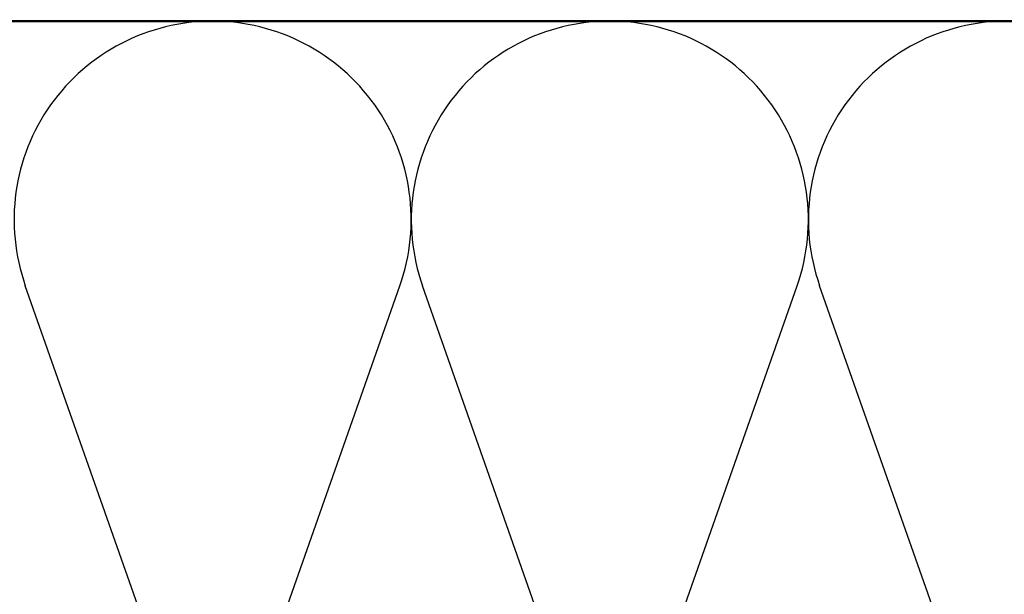
# Model space of a CAD drawing. Units: inches. Extents: x 0.6 to 33.4, y 0.6 to 21.4.
# Drawn here: x 10 to 13.3, y 14.7 to 16.7 of the extents above; entities that cross this region are included whole.
import ezdxf

# ---------------------------------------------------------------- set-up
doc = ezdxf.new("R2010")
doc.units = ezdxf.units.IN
doc.header["$LTSCALE"] = 2
doc.header["$MEASUREMENT"] = 0
for name, color, linetype, lineweight in [('Sketch Geometry (ANSI)', 7, 'Continuous', 25), ('Symbol (ANSI)', 7, 'Continuous', 25), ('Visible (ANSI)', 7, 'Continuous', 50)]:
    doc.layers.add(name, color=color, linetype=linetype, lineweight=lineweight)
doc.styles.add('Note Text (ANSI)', font='tahoma.ttf')
doc.dimstyles.new('Default (ANSI)$7', dxfattribs={"dimscale": 2, "dimtxt": 0.12, "dimasz": 0.098425, "dimexe": 0.125, "dimexo": 0.0625, "dimgap": 0.031496, "dimtad": 0, "dimtih": 1, "dimtoh": 1, "dimrnd": 1e-08, "dimzin": 4, "dimdsep": 46, "dimtxsty": 'Note Text (ANSI)', "dimcen": 0.09, "dimdle": 0.393701, "dimclrd": 256, "dimclre": 256, "dimclrt": 256, "dimadec": 0, "dimazin": 1, "dimtfac": 1, "dimtofl": 0, "dimtmove": 0, "dimatfit": 3, "dimfxl": 1, "dimtolj": 1, "dimtzin": 4, "dimlwd": -1, "dimlwe": -1, "dimarcsym": 0})

msp = doc.modelspace()

# ---------------------------------------------------------------- linework, layer by layer
at = {"layer": 'Sketch Geometry (ANSI)', "color": 150, "true_color": 0x0080ff}
for p, q in [((10.57838, 14.06804), (9.97983, 15.77021)), ((10.65483, 14.06804), (11.25338, 15.77021)), ((11.92838, 14.06804), (11.32983, 15.77021)), ((12.00483, 14.06804), (12.60338, 15.77021)), ((13.27838, 14.06804), (12.67983, 15.77021))]:
    msp.add_line(p, q, dxfattribs=at)
for centre, start, end in [((10.6166, 15.99412), 90, 199.3739), ((10.6166, 15.99412), 340.6261, 90), ((11.9666, 15.99412), 90, 199.3739), ((11.9666, 15.99412), 340.6261, 90), ((13.3166, 15.99412), 90, 199.3739)]:
    msp.add_arc(centre, 0.675, start, end, dxfattribs=at)
at = {"layer": 'Visible (ANSI)', "color": 150, "true_color": 0x0080ff}
msp.add_line((1.12051, 16.66912), (14.6666, 16.66912), dxfattribs=at)

# ---------------------------------------------------------------- leaders
at = {"layer": 'Symbol (ANSI)', "annotation_type": 0, "has_hookline": 1, "hookline_direction": 0, "text_width": 1.98995}
msp.add_leader([(3.51595, 16.67912), (18.10014, 8.22257), (18.29699, 8.22257)], dimstyle='Default (ANSI)$7', override={"dimtad": 0}, dxfattribs=at)

doc.saveas('drawing.dxf')
